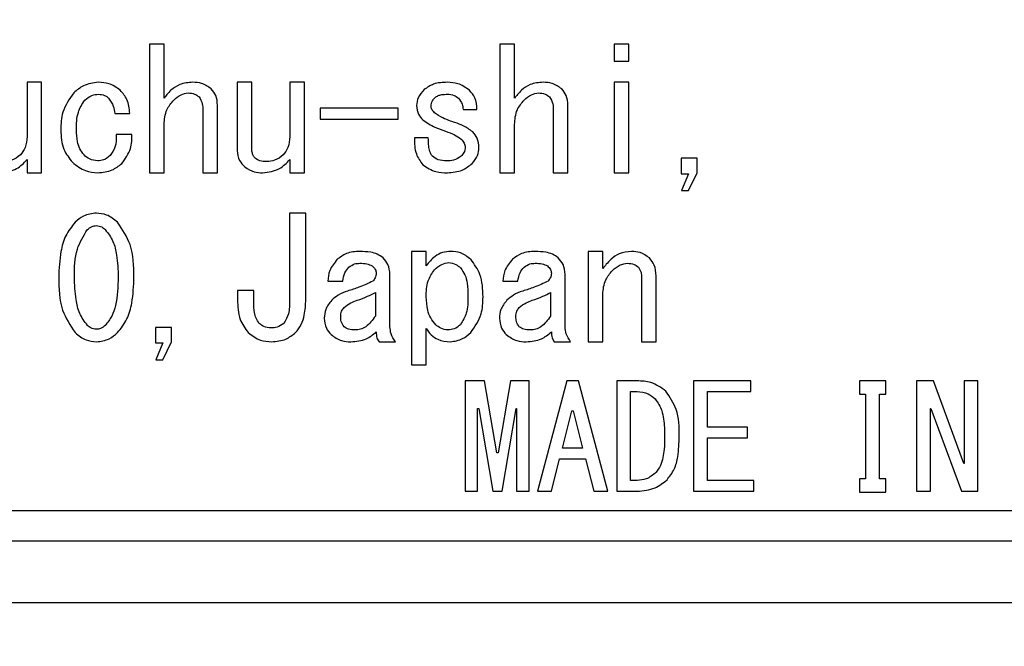
# Model space of a CAD drawing. Extents: x 10 to 8618969, y 0 to 2090.
# Drawn here: x 492 to 508, y 772 to 782 of the extents above; entities that cross this region are included whole.
import ezdxf

# ---------------------------------------------------------------- set-up
doc = ezdxf.new("R2010")
doc.units = 0
doc.header["$LTSCALE"] = 5
doc.layers.get('0').update_dxf_attribs({"linetype": 'CONTINUOUS'})
doc.styles.get("Standard").update_dxf_attribs({"font": 'MSGOTHIC.TTC'})
doc.dimstyles.new('SLDDIMSTYLE3', dxfattribs={"dimtxt": 0.18, "dimasz": 10, "dimexe": 0, "dimexo": 0.0625, "dimgap": 0, "dimtad": 0, "dimtih": 1, "dimtoh": 1, "dimdec": 0, "dimrnd": 1e-09, "dimzin": 0, "dimtxsty": 'STANDARD', "dimblk1": 'OPEN30', "dimblk2": 'OPEN30', "dimsah": 1, "dimcen": 0.09, "dimazin": 3, "dimtfac": 10, "dimtdec": 0, "dimtofl": 0, "dimtmove": 0, "dimatfit": 3, "dimtolj": 1, "dimtzin": 0})

msp = doc.modelspace()

# ---------------------------------------------------------------- linework, layer by layer
at = {"color": 8, "linetype": 'CONTINUOUS'}
for p, q in [((494.1167881, 781.8509132), (493.8785925, 781.8509132)), ((493.8785925, 781.8509132), (493.8785925, 779.7475183)), ((494.1167881, 780.9660726), (494.1167881, 781.8509132)), ((499.8462713, 781.8509132), (499.6080757, 781.8509132)), ((499.6080757, 781.8509132), (499.6080757, 779.7475183)), ((499.8462713, 780.9660726), (499.8462713, 781.8509132)), ((501.4768719, 781.8509132), (501.4768719, 781.570354)), ((501.7150675, 781.8509132), (501.4768719, 781.8509132)), ((501.7150675, 781.570354), (501.7150675, 781.8509132)), ((501.4768719, 781.570354), (501.7150675, 781.570354)), ((492.1137071, 781.2250503), (491.8755115, 781.2250503)), ((491.8755115, 781.2250503), (491.8755115, 780.3402097)), ((492.1137071, 779.746719), (492.1137071, 781.2250503)), ((495.5491589, 781.2250503), (495.3109633, 781.2250503)), ((495.3109633, 781.2250503), (495.3109633, 780.1136041)), ((495.5491589, 780.1675578), (495.5491589, 781.2250503)), ((496.4108194, 781.2250503), (496.1726239, 781.2250503)), ((496.1726239, 781.2250503), (496.1726239, 780.3402097)), ((496.4108194, 779.746719), (496.4108194, 781.2250503)), ((501.7150675, 781.2250503), (501.4768719, 781.2250503)), ((501.4768719, 781.2250503), (501.4768719, 779.7475183)), ((501.7150675, 779.7475183), (501.7150675, 781.2250503)), ((494.9896391, 779.7475183), (494.9896391, 780.8473744)), ((496.6681986, 780.8042115), (496.6681986, 780.6255648)), ((497.9439038, 780.8042115), (496.6681986, 780.8042115)), ((497.9439038, 780.6255648), (497.9439038, 780.8042115)), ((500.7191222, 779.7475183), (500.7191222, 780.8473744)), ((493.3110795, 780.7178856), (493.5572683, 780.7178856)), ((494.7514435, 780.7718393), (494.7514435, 779.7475183)), ((499.0069915, 780.78263), (499.2307994, 780.78263)), ((500.4809266, 780.7718393), (500.4809266, 779.7475183)), ((494.1167881, 779.7475183), (494.1167881, 780.534443)), ((496.6681986, 780.6255648), (497.9439038, 780.6255648)), ((499.8462713, 779.7475183), (499.8462713, 780.534443)), ((493.5908395, 780.3725819), (493.3334603, 780.3725819)), ((498.4362813, 780.3186282), (498.2124733, 780.3186282)), ((491.8755115, 779.9625338), (491.8755115, 779.746719)), ((496.1726239, 779.9625338), (496.1726239, 779.746719)), ((502.8341072, 779.9841153), (502.5691346, 779.9841153)), ((502.5691346, 779.9841153), (502.5691346, 779.7287344)), ((502.8341072, 779.746719), (502.8341072, 779.9841153)), ((491.8755115, 779.746719), (492.1137071, 779.746719)), ((493.8785925, 779.7475183), (494.1167881, 779.7475183)), ((494.7514435, 779.7475183), (494.9896391, 779.7475183)), ((496.1726239, 779.746719), (496.4108194, 779.746719)), ((499.6080757, 779.7475183), (499.8462713, 779.7475183)), ((500.4809266, 779.7475183), (500.7191222, 779.7475183)), ((501.4768719, 779.7475183), (501.7150675, 779.7475183)), ((502.5691346, 779.7287344), (502.688632, 779.7287344)), ((502.688632, 779.7287344), (502.5767281, 779.455369)), ((502.688632, 779.455369), (502.8341072, 779.746719)), ((502.5767281, 779.455369), (502.688632, 779.455369)), ((496.4332002, 779.0884839), (496.1682276, 779.0884839)), ((496.1682276, 779.0884839), (496.1682276, 777.6641062)), ((496.4332002, 777.674897), (496.4332002, 779.0884839)), ((498.4027101, 778.462621), (498.1645145, 778.462621)), ((498.1645145, 778.462621), (498.1645145, 776.607413)), ((498.4027101, 778.2252247), (498.4027101, 778.462621)), ((501.2898324, 778.462621), (501.0516369, 778.462621)), ((501.0516369, 778.462621), (501.0516369, 776.9850889)), ((501.2898324, 778.1820617), (501.2898324, 778.462621)), ((497.809619, 777.2324766), (497.809619, 778.0849451)), ((500.6743606, 777.2324766), (500.6743606, 778.0849451)), ((496.7912929, 777.9770377), (497.0374817, 777.9770377)), ((499.6560345, 777.9770377), (499.9022232, 777.9770377)), ((501.9244878, 778.0417821), (501.9244878, 776.9850889)), ((502.1626834, 776.9850889), (502.1626834, 778.0633636)), ((495.5827301, 777.8259673), (495.3177575, 777.8259673)), ((495.3177575, 777.8259673), (495.3177575, 777.674897)), ((495.5827301, 777.6209433), (495.5827301, 777.8259673)), ((497.5714235, 777.7935951), (497.5714235, 777.4051285)), ((500.436165, 777.7935951), (500.436165, 777.4051285)), ((501.2898324, 776.9850889), (501.2898324, 777.7612229)), ((494.2398825, 777.2216859), (493.9749099, 777.2216859)), ((493.9749099, 777.2216859), (493.9749099, 776.966305)), ((494.2398825, 776.9842896), (494.2398825, 777.2216859)), ((498.4027101, 776.607413), (498.4027101, 777.2001044)), ((493.9749099, 776.966305), (494.0944073, 776.966305)), ((494.0944073, 776.966305), (493.9825033, 776.6929396)), ((494.0944073, 776.6929396), (494.2398825, 776.9842896)), ((497.6305727, 776.9850889), (497.8991422, 776.9850889)), ((500.4953143, 776.9850889), (500.7638838, 776.9850889)), ((501.0516369, 776.9850889), (501.2898324, 776.9850889)), ((501.9244878, 776.9850889), (502.1626834, 776.9850889)), ((493.9825033, 776.6929396), (494.0944073, 776.6929396)), ((498.1645145, 776.607413), (498.4027101, 776.607413)), ((499.0372258, 776.347231), (499.0372258, 774.544321)), ((499.3564947, 776.347231), (499.0372258, 776.347231)), ((499.5579218, 775.1725819), (499.3564947, 776.347231)), ((499.7785325, 776.347231), (499.5771054, 775.1725819)), ((500.0854691, 776.347231), (499.7785325, 776.347231)), ((500.0854691, 774.544321), (500.0854691, 776.347231)), ((500.6993423, 776.347231), (500.2197539, 774.544321)), ((500.8911777, 776.347231), (500.6993423, 776.347231)), ((501.3707661, 774.544321), (500.8911777, 776.347231)), ((501.5177257, 776.347231), (501.5177257, 774.544321)), ((501.8503546, 776.347231), (501.5177257, 776.347231)), ((502.7742474, 776.347231), (502.7742474, 774.544321)), ((503.7111577, 776.347231), (502.7742474, 776.347231)), ((503.7111577, 776.1721812), (503.7111577, 776.347231)), ((505.4856349, 776.347231), (505.4856349, 776.1283331)), ((505.9172645, 776.347231), (505.4856349, 776.347231)), ((505.9172645, 776.1283331), (505.9172645, 776.347231)), ((506.6941977, 776.347231), (506.4191195, 776.347231)), ((506.4191195, 776.347231), (506.4191195, 774.544321)), ((507.1929697, 774.996847), (506.6941977, 776.347231)), ((507.1960528, 776.347231), (507.1960528, 774.996847)), ((507.4231722, 776.347231), (507.1960528, 776.347231)), ((507.4231722, 774.544321), (507.4231722, 776.347231)), ((501.7448451, 776.1721812), (501.8503546, 776.1721812)), ((501.7448451, 774.7193708), (501.7448451, 776.1721812)), ((503.0013668, 776.1721812), (503.7111577, 776.1721812)), ((503.0013668, 775.5887961), (503.0013668, 776.1721812)), ((505.4856349, 776.1283331), (505.5846356, 776.1283331)), ((505.5846356, 776.1283331), (505.5846356, 774.7471184)), ((505.811755, 776.1283331), (505.9172645, 776.1283331)), ((505.811755, 774.7471184), (505.811755, 776.1283331)), ((499.2413935, 775.8940199), (499.260577, 775.8940199)), ((499.2413935, 774.544321), (499.2413935, 775.8940199)), ((499.260577, 775.8940199), (499.4907795, 774.544321)), ((499.6442478, 774.544321), (499.8744502, 775.8940199)), ((499.8744502, 775.8940199), (499.8813015, 775.8940199)), ((499.8813015, 775.8940199), (499.8813015, 774.544321)), ((500.6321999, 775.2465755), (500.7856682, 775.8570231)), ((500.7856682, 775.8570231), (500.8048518, 775.8570231)), ((500.8048518, 775.8570231), (500.9583201, 775.2465755)), ((506.6462389, 774.544321), (506.6462389, 775.8940199)), ((506.6462389, 775.8940199), (506.6558307, 775.8940199)), ((506.6558307, 775.8940199), (507.1546026, 774.544321)), ((503.6536071, 775.5887961), (503.0013668, 775.5887961)), ((503.6536071, 775.4137464), (503.6536071, 775.5887961)), ((503.0013668, 775.4137464), (503.6536071, 775.4137464)), ((503.0013668, 774.7193708), (503.0013668, 775.4137464)), ((499.5771054, 775.1725819), (499.5579218, 775.1725819)), ((500.9583201, 775.2465755), (500.6321999, 775.2465755)), ((500.4499563, 774.544321), (500.5842411, 775.0715258)), ((500.5842411, 775.0715258), (501.0062789, 775.0715258)), ((501.0062789, 775.0715258), (501.1405637, 774.544321)), ((507.1960528, 774.996847), (507.1929697, 774.996847)), ((501.8503546, 774.7193708), (501.7448451, 774.7193708)), ((503.7591165, 774.7193708), (503.0013668, 774.7193708)), ((503.7591165, 774.544321), (503.7591165, 774.7193708)), ((505.4856349, 774.7471184), (505.4856349, 774.5282206)), ((505.5846356, 774.7471184), (505.4856349, 774.7471184)), ((505.9172645, 774.7471184), (505.811755, 774.7471184)), ((505.9172645, 774.5282206), (505.9172645, 774.7471184)), ((499.0372258, 774.544321), (499.2413935, 774.544321)), ((499.4907795, 774.544321), (499.6442478, 774.544321)), ((499.8813015, 774.544321), (500.0854691, 774.544321)), ((500.2197539, 774.544321), (500.4499563, 774.544321)), ((501.1405637, 774.544321), (501.3707661, 774.544321)), ((501.5177257, 774.544321), (501.8503546, 774.544321)), ((502.7742474, 774.544321), (503.7591165, 774.544321)), ((505.4856349, 774.5282206), (505.9172645, 774.5282206)), ((506.4191195, 774.544321), (506.6462389, 774.544321)), ((507.1546026, 774.544321), (507.4231722, 774.544321)), ((517.956142, 774.2251375), (464.9511388, 774.2251375)), ((518.8400875, 773.7251375), (464.0671933, 773.7251375))]:
    msp.add_line(p, q, dxfattribs=at)
at = {"color": 7, "linetype": 'CONTINUOUS'}
msp.add_line((463.9536404, 772.7251375), (518.9536404, 772.7251375), dxfattribs=at)
at = {"color": 8, "linetype": 'CONTINUOUS'}
for points, knots in [([(493.04251, 781.2250503), (492.9577715, 781.2141855), (492.8060933, 781.1947379), (492.6906181, 781.0959821), (492.6396557, 781.0523985)], [0, 0, 0, 0, 0.5586725279, 1, 1, 1, 1]), ([(493.4006027, 781.0955615), (493.3403419, 781.1386553), (493.2324077, 781.2158415), (493.1006889, 781.222229), (493.04251, 781.2250503)], [0, 0, 0, 0, 0.5583102742, 1, 1, 1, 1]), ([(494.5867848, 781.2250503), (494.5124528, 781.2200959), (494.3797317, 781.2112496), (494.2748386, 781.1309072), (494.2286921, 781.0955615)], [0, 0, 0, 0, 0.56006116235, 1, 1, 1, 1]), ([(494.8889255, 781.1171429), (494.8380147, 781.1532323), (494.7468124, 781.2178831), (494.6358194, 781.2228542), (494.5867848, 781.2250503)], [0, 0, 0, 0, 0.5582185721, 1, 1, 1, 1]), ([(498.7496124, 781.2250503), (498.6716987, 781.2227389), (498.5328754, 781.2186204), (498.4190712, 781.140589), (498.3691389, 781.1063522)], [0, 0, 0, 0, 0.5612431267, 1, 1, 1, 1]), ([(499.1077051, 781.0955615), (499.0474443, 781.1386553), (498.9395101, 781.2158415), (498.8077912, 781.222229), (498.7496124, 781.2250503)], [0, 0, 0, 0, 0.5583102742, 1, 1, 1, 1]), ([(500.3162679, 781.2250503), (500.241936, 781.2200959), (500.1092149, 781.2112496), (500.0043218, 781.1309072), (499.9581752, 781.0955615)], [0, 0, 0, 0, 0.56006116235, 1, 1, 1, 1]), ([(500.6184086, 781.1171429), (500.5674978, 781.1532323), (500.4762955, 781.2178831), (500.3653026, 781.2228542), (500.3162679, 781.2250503)], [0, 0, 0, 0, 0.55821857205, 1, 1, 1, 1]), ([(492.6396557, 781.0523985), (492.5673481, 780.9507774), (492.437668, 780.7685252), (492.4302985, 780.5463921), (492.4270382, 780.4481171)], [0, 0, 0, 0, 0.55758478267, 1, 1, 1, 1]), ([(492.8187021, 780.9337004), (492.8554996, 780.9640882), (492.9212214, 781.0183619), (493.0054437, 781.0270107), (493.04251, 781.030817)], [0, 0, 0, 0, 0.5598990018, 1, 1, 1, 1]), ([(493.04251, 781.030817), (493.0776066, 781.0278772), (493.140319, 781.0226241), (493.1889507, 780.9833619), (493.210366, 780.9660726)], [0, 0, 0, 0, 0.5596444057, 1, 1, 1, 1]), ([(493.210366, 780.9660726), (493.239613, 780.9239625), (493.292034, 780.8484866), (493.3052411, 780.7579218), (493.3110795, 780.7178856)], [0, 0, 0, 0, 0.5579265711, 1, 1, 1, 1]), ([(493.5572683, 780.7178856), (493.548024, 780.7972482), (493.5315165, 780.9389652), (493.4406037, 781.0477132), (493.4006027, 781.0955615)], [0, 0, 0, 0, 0.5600073428, 1, 1, 1, 1]), ([(494.2286921, 781.0955615), (494.2067441, 781.0723053), (494.1675454, 781.03077), (494.1322994, 780.9858439), (494.1167881, 780.9660726)], [0, 0, 0, 0, 0.5599144989, 1, 1, 1, 1]), ([(494.2734537, 780.9337004), (494.3114671, 780.9683971), (494.3792118, 781.0302311), (494.4690323, 781.0456372), (494.508452, 781.0523985)], [0, 0, 0, 0, 0.5611285948, 1, 1, 1, 1]), ([(494.508452, 781.0523985), (494.5456657, 781.0500364), (494.6121121, 781.0458188), (494.6644657, 781.005425), (494.6874983, 780.9876541)], [0, 0, 0, 0, 0.5600566322, 1, 1, 1, 1]), ([(494.6874983, 780.9876541), (494.7094118, 780.9502344), (494.7486566, 780.8832195), (494.7505898, 780.8059592), (494.7514435, 780.7718393)], [0, 0, 0, 0, 0.5583775654, 1, 1, 1, 1]), ([(494.9896391, 780.8473744), (494.986079, 780.9038984), (494.9797248, 781.004784), (494.9166575, 781.0828261), (494.8889255, 781.1171429)], [0, 0, 0, 0, 0.5602783109, 1, 1, 1, 1]), ([(498.3691389, 781.1063522), (498.331155, 781.0646548), (498.2633515, 780.9902224), (498.251331, 780.8910083), (498.2460445, 780.8473744)], [0, 0, 0, 0, 0.5602058615, 1, 1, 1, 1]), ([(498.4810429, 780.8365837), (498.4859256, 780.8665555), (498.4946723, 780.9202453), (498.5317887, 780.9595154), (498.5481852, 780.9768633)], [0, 0, 0, 0, 0.5582413022, 1, 1, 1, 1]), ([(498.5481852, 780.9768633), (498.5644705, 780.9884061), (498.5971119, 781.0115419), (498.6674068, 781.0278741), (498.7184293, 781.0297007), (498.7496124, 781.030817)], [0, 0, 0, 0, 0.2790987048, 0.5594123605, 1, 1, 1, 1]), ([(498.7496124, 781.030817), (498.7868261, 781.0284549), (498.8532725, 781.0242373), (498.9056261, 780.9838436), (498.9286587, 780.9660726)], [0, 0, 0, 0, 0.5600566322, 1, 1, 1, 1]), ([(498.9286587, 780.9660726), (498.9520646, 780.9354672), (498.993966, 780.8806772), (499.0030027, 780.8126553), (499.0069915, 780.78263)], [0, 0, 0, 0, 0.55859452834, 1, 1, 1, 1]), ([(499.2307994, 780.78263), (499.226992, 780.8490567), (499.2201795, 780.9679108), (499.1421322, 781.056489), (499.1077051, 781.0955615)], [0, 0, 0, 0, 0.558893149, 1, 1, 1, 1]), ([(499.9581752, 781.0955615), (499.9362273, 781.0723053), (499.8970286, 781.03077), (499.8617825, 780.9858439), (499.8462713, 780.9660726)], [0, 0, 0, 0, 0.5599144989, 1, 1, 1, 1]), ([(500.0029368, 780.9337004), (500.0409503, 780.9683971), (500.108695, 781.0302311), (500.1985155, 781.0456372), (500.2379351, 781.0523985)], [0, 0, 0, 0, 0.5611285948, 1, 1, 1, 1]), ([(500.2379351, 781.0523985), (500.2751489, 781.0500364), (500.3415952, 781.0458188), (500.3939489, 781.005425), (500.4169815, 780.9876541)], [0, 0, 0, 0, 0.5600566322, 1, 1, 1, 1]), ([(500.4169815, 780.9876541), (500.4388949, 780.9502344), (500.4781398, 780.8832195), (500.4800729, 780.8059592), (500.4809266, 780.7718393)], [0, 0, 0, 0, 0.5583775654, 1, 1, 1, 1]), ([(500.7191222, 780.8473744), (500.7155621, 780.9038984), (500.709208, 781.004784), (500.6461407, 781.0828261), (500.6184086, 781.1171429)], [0, 0, 0, 0, 0.5602783109, 1, 1, 1, 1]), ([(492.6844173, 780.4481171), (492.6847801, 780.5466445), (492.6854253, 780.7218445), (492.7781313, 780.8692093), (492.8187021, 780.9337004)], [0, 0, 0, 0, 0.5623715537, 1, 1, 1, 1]), ([(494.1167881, 780.534443), (494.1234342, 780.6184873), (494.1353051, 780.7686046), (494.2312321, 780.8832431), (494.2734537, 780.9337004)], [0, 0, 0, 0, 0.5598573014, 1, 1, 1, 1]), ([(498.2460445, 780.8473744), (498.2513716, 780.7970134), (498.2608976, 780.7069558), (498.3204902, 780.6396471), (498.3467581, 780.6099782)], [0, 0, 0, 0, 0.5592100032, 1, 1, 1, 1]), ([(498.5369948, 780.7286763), (498.5204355, 780.7458795), (498.4909096, 780.7765534), (498.4840537, 780.8182654), (498.4810429, 780.8365837)], [0, 0, 0, 0, 0.5608381232, 1, 1, 1, 1]), ([(499.8462713, 780.534443), (499.8529173, 780.6184873), (499.8647883, 780.7686046), (499.9607153, 780.8832431), (500.0029368, 780.9337004)], [0, 0, 0, 0, 0.5598573014, 1, 1, 1, 1]), ([(498.8727067, 780.5668152), (498.8058387, 780.5888054), (498.6866195, 780.6280118), (498.5826497, 780.6979606), (498.5369948, 780.7286763)], [0, 0, 0, 0, 0.5608834879, 1, 1, 1, 1]), ([(498.3467581, 780.6099782), (498.4115173, 780.5674532), (498.5273767, 780.4913727), (498.658298, 780.4463798), (498.7160412, 780.4265356)], [0, 0, 0, 0, 0.5589471679, 1, 1, 1, 1]), ([(499.1636571, 780.4157449), (499.1135324, 780.4520169), (499.0238684, 780.5169009), (498.9189658, 780.5515403), (498.8727067, 780.5668152)], [0, 0, 0, 0, 0.5590283681, 1, 1, 1, 1]), ([(491.8755115, 780.3402097), (491.8708817, 780.2777762), (491.8626122, 780.1662589), (491.796086, 780.0772471), (491.7668048, 780.038069)], [0, 0, 0, 0, 0.5598549651, 1, 1, 1, 1]), ([(492.4270382, 780.4481171), (492.4328827, 780.3377622), (492.4433083, 780.1409057), (492.5641676, 779.9869995), (492.6172749, 779.9193708)], [0, 0, 0, 0, 0.5605852339, 1, 1, 1, 1]), ([(492.8075117, 780.038069), (492.7819141, 780.0703227), (492.7306382, 780.1349318), (492.6912247, 780.2786809), (492.6869997, 780.3838416), (492.6844173, 780.4481171)], [0, 0, 0, 0, 0.2793136669, 0.5595080367, 1, 1, 1, 1]), ([(493.3334603, 780.3725819), (493.3347148, 780.3014863), (493.3369486, 780.1748898), (493.2645061, 780.0722683), (493.2327468, 780.0272782)], [0, 0, 0, 0, 0.5615919121, 1, 1, 1, 1]), ([(493.4229835, 779.8977893), (493.4820424, 779.9770178), (493.5879049, 780.1190342), (493.5899398, 780.2948504), (493.5908395, 780.3725819)], [0, 0, 0, 0, 0.5578821693, 1, 1, 1, 1]), ([(496.1726239, 780.3402097), (496.1679941, 780.2777762), (496.1597245, 780.1662589), (496.0931983, 780.0772471), (496.0639171, 780.038069)], [0, 0, 0, 0, 0.5598549651, 1, 1, 1, 1]), ([(498.7160412, 780.4265356), (498.7676161, 780.4090211), (498.8595887, 780.3777878), (498.9386804, 780.3216878), (498.9734203, 780.2970467)], [0, 0, 0, 0, 0.5607642493, 1, 1, 1, 1]), ([(499.2643706, 780.1567671), (499.2602893, 780.2112653), (499.2530003, 780.3085948), (499.1909592, 780.3830012), (499.1636571, 780.4157449)], [0, 0, 0, 0, 0.5599342335, 1, 1, 1, 1]), ([(495.6051109, 779.9841153), (495.5936235, 779.9985376), (495.5706142, 780.0274256), (495.5525564, 780.091675), (495.5504478, 780.1387708), (495.5491589, 780.1675578)], [0, 0, 0, 0, 0.2793261444, 0.55949205, 1, 1, 1, 1]), ([(498.2124733, 780.3186282), (498.2120441, 780.2273265), (498.2112796, 780.0647017), (498.3054551, 779.9336735), (498.3467581, 779.8762079)], [0, 0, 0, 0, 0.5614255955, 1, 1, 1, 1]), ([(498.5034236, 780.0164875), (498.4874396, 780.0413486), (498.4553465, 780.0912651), (498.4401273, 780.1970756), (498.4377403, 780.2725151), (498.4362813, 780.3186282)], [0, 0, 0, 0, 0.2783569511, 0.5588896259, 1, 1, 1, 1]), ([(498.9734203, 780.2970467), (498.9932992, 780.2763971), (499.0287338, 780.2395887), (499.036954, 780.1895324), (499.0405627, 780.1675578)], [0, 0, 0, 0, 0.5610029983, 1, 1, 1, 1]), ([(499.0405627, 780.1675578), (499.0364937, 780.1353998), (499.0292152, 780.0778761), (498.9904946, 780.0352735), (498.9734203, 780.0164875)], [0, 0, 0, 0, 0.5590404829, 1, 1, 1, 1]), ([(491.7668048, 780.038069), (491.722209, 780.0033577), (491.6424606, 779.9412851), (491.5423593, 779.9335647), (491.4982353, 779.9301616)], [0, 0, 0, 0, 0.5592054686, 1, 1, 1, 1]), ([(493.0313196, 779.9409523), (492.9842099, 779.9472544), (492.8998683, 779.9585372), (492.8357959, 780.0137124), (492.8075117, 780.038069)], [0, 0, 0, 0, 0.5585580089, 1, 1, 1, 1]), ([(493.2327468, 780.0272782), (493.1995945, 780.0001108), (493.1403627, 779.9515719), (493.0646539, 779.9441987), (493.0313196, 779.9409523)], [0, 0, 0, 0, 0.55970352653, 1, 1, 1, 1]), ([(495.3109633, 780.1136041), (495.3180242, 780.0550927), (495.3306591, 779.9503906), (495.4046243, 779.8764538), (495.4372549, 779.8438356)], [0, 0, 0, 0, 0.5588378955, 1, 1, 1, 1]), ([(496.0639171, 780.038069), (496.0193214, 780.0033577), (495.9395729, 779.9412851), (495.8394717, 779.9335647), (495.7953476, 779.9301616)], [0, 0, 0, 0, 0.5592054686, 1, 1, 1, 1]), ([(498.738422, 779.9409523), (498.6901566, 779.9426678), (498.60412, 779.9457258), (498.534144, 779.9948996), (498.5034236, 780.0164875)], [0, 0, 0, 0, 0.5609867102, 1, 1, 1, 1]), ([(498.9734203, 780.0164875), (498.9332655, 779.9906488), (498.8612402, 779.9443021), (498.776097, 779.9419799), (498.738422, 779.9409523)], [0, 0, 0, 0, 0.5575092827, 1, 1, 1, 1]), ([(499.1524667, 779.8977893), (499.1882945, 779.9400494), (499.252352, 780.0156073), (499.2606943, 780.1135878), (499.2643706, 780.1567671)], [0, 0, 0, 0, 0.559306471, 1, 1, 1, 1]), ([(491.4310929, 779.7475183), (491.5284016, 779.7595587), (491.7025476, 779.7811065), (491.8225595, 779.9069908), (491.8755115, 779.9625338)], [0, 0, 0, 0, 0.5587771147, 1, 1, 1, 1]), ([(492.6172749, 779.9193708), (492.6857384, 779.8647092), (492.8081037, 779.767012), (492.963061, 779.7534794), (493.0313196, 779.7475183)], [0, 0, 0, 0, 0.5595004684, 1, 1, 1, 1]), ([(493.0313196, 779.7475183), (493.1130122, 779.7545616), (493.2589984, 779.767148), (493.3728446, 779.8578454), (493.4229835, 779.8977893)], [0, 0, 0, 0, 0.5595909393, 1, 1, 1, 1]), ([(495.4372549, 779.8438356), (495.4867984, 779.8110759), (495.5756108, 779.7523502), (495.6814207, 779.7489997), (495.7282052, 779.7475183)], [0, 0, 0, 0, 0.5578437938, 1, 1, 1, 1]), ([(495.7953476, 779.9301616), (495.7567841, 779.9307407), (495.6881371, 779.9317717), (495.6304092, 779.968166), (495.6051109, 779.9841153)], [0, 0, 0, 0, 0.5617664427, 1, 1, 1, 1]), ([(495.7282052, 779.7475183), (495.825514, 779.7595587), (495.9996599, 779.7811065), (496.1196718, 779.9069908), (496.1726239, 779.9625338)], [0, 0, 0, 0, 0.5587771147, 1, 1, 1, 1]), ([(498.3467581, 779.8762079), (498.4156272, 779.8319577), (498.5391268, 779.7526059), (498.6850588, 779.7490786), (498.7496124, 779.7475183)], [0, 0, 0, 0, 0.557645828, 1, 1, 1, 1]), ([(498.7496124, 779.7475183), (498.8334599, 779.7539325), (498.9832277, 779.7653894), (499.1007425, 779.8573243), (499.1524667, 779.8977893)], [0, 0, 0, 0, 0.5598501458, 1, 1, 1, 1]), ([(493.0089388, 779.0884839), (492.9358893, 779.0786208), (492.8051033, 779.0609623), (492.7058518, 778.9752513), (492.6620365, 778.9374135)], [0, 0, 0, 0, 0.5585424814, 1, 1, 1, 1]), ([(493.3558411, 778.9374135), (493.2988936, 778.9847466), (493.1971707, 779.0692958), (493.0664696, 779.0826193), (493.0089388, 779.0884839)], [0, 0, 0, 0, 0.5598294874, 1, 1, 1, 1]), ([(492.6620365, 778.9374135), (492.6062102, 778.8669561), (492.4943617, 778.725794), (492.4089599, 778.4117395), (492.3993445, 778.1821313), (492.393467, 778.0417821)], [0, 0, 0, 0, 0.2792200069, 0.5594195822, 1, 1, 1, 1]), ([(492.8634637, 778.8187154), (492.8872613, 778.8388778), (492.9297545, 778.87488), (492.9847449, 778.8808383), (493.0089388, 778.8834598)], [0, 0, 0, 0, 0.5600342517, 1, 1, 1, 1]), ([(493.0089388, 778.8834598), (493.0396601, 778.8790905), (493.0946633, 778.8712678), (493.1361147, 778.8348101), (493.154414, 778.8187154)], [0, 0, 0, 0, 0.5585368934, 1, 1, 1, 1]), ([(493.6244106, 778.0417821), (493.6216484, 778.2251042), (493.6167332, 778.5513072), (493.4353077, 778.8198072), (493.3558411, 778.9374135)], [0, 0, 0, 0, 0.56198772761, 1, 1, 1, 1]), ([(492.6508461, 778.0417821), (492.6519365, 778.1989565), (492.6538761, 778.4785277), (492.7996455, 778.7151303), (492.8634637, 778.8187154)], [0, 0, 0, 0, 0.5621979358, 1, 1, 1, 1]), ([(493.154414, 778.8187154), (493.2007742, 778.7568386), (493.293737, 778.6327616), (493.3553498, 778.3597406), (493.3625998, 778.1624066), (493.3670315, 778.0417821)], [0, 0, 0, 0, 0.2788676787, 0.5591928969, 1, 1, 1, 1]), ([(497.3172416, 778.462621), (497.2407882, 778.458216), (497.1043454, 778.4503546), (496.9957182, 778.3689312), (496.9479585, 778.3331321)], [0, 0, 0, 0, 0.5603334444, 1, 1, 1, 1]), ([(497.6977151, 778.3547136), (497.6672582, 778.3773416), (497.6062606, 778.42266), (497.4733188, 778.4563234), (497.3764502, 778.460232), (497.3172416, 778.462621)], [0, 0, 0, 0, 0.279385859, 0.5595421498, 1, 1, 1, 1]), ([(498.8055644, 778.462621), (498.7599536, 778.4588953), (498.6687437, 778.4514449), (498.5195985, 778.3754394), (498.4470328, 778.2821843), (498.4027101, 778.2252247)], [0, 0, 0, 0, 0.2802156853, 0.560359891, 1, 1, 1, 1]), ([(499.1300859, 778.3331321), (499.0761697, 778.3749152), (498.9797333, 778.4496499), (498.8588594, 778.4586519), (498.8055644, 778.462621)], [0, 0, 0, 0, 0.559085564, 1, 1, 1, 1]), ([(500.1819832, 778.462621), (500.1055297, 778.458216), (499.969087, 778.4503546), (499.8604598, 778.3689312), (499.8127001, 778.3331321)], [0, 0, 0, 0, 0.5603334444, 1, 1, 1, 1]), ([(500.5624567, 778.3547136), (500.5319998, 778.3773416), (500.4710022, 778.42266), (500.3380604, 778.4563234), (500.2411917, 778.460232), (500.1819832, 778.462621)], [0, 0, 0, 0, 0.279385859, 0.5595421498, 1, 1, 1, 1]), ([(501.7598291, 778.462621), (501.6897572, 778.456503), (501.5645236, 778.4455688), (501.467051, 778.3675132), (501.4241172, 778.3331321)], [0, 0, 0, 0, 0.5595303421, 1, 1, 1, 1]), ([(502.0507794, 778.3547136), (502.0019993, 778.3904241), (501.9146574, 778.4543647), (501.8072499, 778.4600922), (501.7598291, 778.462621)], [0, 0, 0, 0, 0.5584957217, 1, 1, 1, 1]), ([(496.9479585, 778.3331321), (496.8998286, 778.2746048), (496.8137169, 778.1698907), (496.7981563, 778.036065), (496.7912929, 777.9770377)], [0, 0, 0, 0, 0.55892423766, 1, 1, 1, 1]), ([(497.1381952, 778.2036432), (497.168303, 778.2253196), (497.2222054, 778.2641273), (497.2881368, 778.2670829), (497.3172416, 778.2683876)], [0, 0, 0, 0, 0.5585599426, 1, 1, 1, 1]), ([(497.3172416, 778.2683876), (497.3568432, 778.2683947), (497.4273506, 778.2684073), (497.4908394, 778.2383846), (497.5186687, 778.2252247)], [0, 0, 0, 0, 0.5616658562, 1, 1, 1, 1]), ([(497.809619, 778.0849451), (497.8040269, 778.1420382), (497.7940296, 778.2441056), (497.7271739, 778.3208829), (497.6977151, 778.3547136)], [0, 0, 0, 0, 0.5593666291, 1, 1, 1, 1]), ([(498.5369948, 778.1604802), (498.5750083, 778.195177), (498.642753, 778.2570109), (498.7325735, 778.2724171), (498.7719932, 778.2791784)], [0, 0, 0, 0, 0.56112859475, 1, 1, 1, 1]), ([(498.7719932, 778.2791784), (498.8121733, 778.2729974), (498.8841158, 778.2619304), (498.9383054, 778.2140094), (498.9622299, 778.1928525)], [0, 0, 0, 0, 0.5585039768, 1, 1, 1, 1]), ([(499.331513, 777.7180599), (499.3275417, 777.8451394), (499.3204671, 778.0715253), (499.1881347, 778.2533659), (499.1300859, 778.3331321)], [0, 0, 0, 0, 0.5613402873, 1, 1, 1, 1]), ([(499.8127001, 778.3331321), (499.7645702, 778.2746048), (499.6784584, 778.1698907), (499.6628979, 778.036065), (499.6560345, 777.9770377)], [0, 0, 0, 0, 0.5589242377, 1, 1, 1, 1]), ([(500.0029368, 778.2036432), (500.0330446, 778.2253196), (500.086947, 778.2641273), (500.1528784, 778.2670829), (500.1819832, 778.2683876)], [0, 0, 0, 0, 0.5585599426, 1, 1, 1, 1]), ([(500.1819832, 778.2683876), (500.2215848, 778.2683947), (500.2920922, 778.2684073), (500.355581, 778.2383846), (500.3834103, 778.2252247)], [0, 0, 0, 0, 0.5616658562, 1, 1, 1, 1]), ([(500.6743606, 778.0849451), (500.6687685, 778.1420382), (500.6587712, 778.2441056), (500.5919155, 778.3208829), (500.5624567, 778.3547136)], [0, 0, 0, 0, 0.5593666291, 1, 1, 1, 1]), ([(501.4241172, 778.3331321), (501.3973695, 778.3064182), (501.3495997, 778.2587088), (501.3080967, 778.2054842), (501.2898324, 778.1820617)], [0, 0, 0, 0, 0.5599302079, 1, 1, 1, 1]), ([(501.446498, 778.1496895), (501.4864771, 778.1852008), (501.5577798, 778.2485353), (501.6515104, 778.2623283), (501.6926867, 778.2683876)], [0, 0, 0, 0, 0.56069488073, 1, 1, 1, 1]), ([(501.6926867, 778.2683876), (501.7299005, 778.2660255), (501.7963468, 778.2618079), (501.8487004, 778.2214142), (501.8717331, 778.2036432)], [0, 0, 0, 0, 0.5600566322, 1, 1, 1, 1]), ([(502.1626834, 778.0633636), (502.1583064, 778.1245869), (502.1504911, 778.2339034), (502.0812442, 778.3178026), (502.0507794, 778.3547136)], [0, 0, 0, 0, 0.5600557658, 1, 1, 1, 1]), ([(497.0374817, 777.9770377), (497.0448779, 778.0247038), (497.058089, 778.1098455), (497.1137123, 778.1749758), (497.1381952, 778.2036432)], [0, 0, 0, 0, 0.5598447994, 1, 1, 1, 1]), ([(497.5186687, 778.2252247), (497.5388888, 778.2070871), (497.574944, 778.1747452), (497.5824948, 778.1273445), (497.5858111, 778.1065265)], [0, 0, 0, 0, 0.5608088189, 1, 1, 1, 1]), ([(497.5858111, 778.1065265), (497.5815027, 778.0796285), (497.5737886, 778.031468), (497.5433136, 777.9937083), (497.5298591, 777.9770377)], [0, 0, 0, 0, 0.5585077303, 1, 1, 1, 1]), ([(498.4027101, 777.7180599), (498.4042702, 777.8087143), (498.4070471, 777.9700711), (498.4974031, 778.1024675), (498.5369948, 778.1604802)], [0, 0, 0, 0, 0.5618256148, 1, 1, 1, 1]), ([(498.9622299, 778.1928525), (498.9895546, 778.1557459), (499.0443478, 778.0813377), (499.0787811, 777.9181917), (499.0828421, 777.800678), (499.0853243, 777.7288507)], [0, 0, 0, 0, 0.2788847146, 0.559236068, 1, 1, 1, 1]), ([(499.9022232, 777.9770377), (499.9096194, 778.0247038), (499.9228306, 778.1098455), (499.9784539, 778.1749758), (500.0029368, 778.2036432)], [0, 0, 0, 0, 0.5598447994, 1, 1, 1, 1]), ([(500.3834103, 778.2252247), (500.4036304, 778.2070871), (500.4396856, 778.1747452), (500.4472364, 778.1273445), (500.4505527, 778.1065265)], [0, 0, 0, 0, 0.5608088189, 1, 1, 1, 1]), ([(500.4505527, 778.1065265), (500.4462443, 778.0796285), (500.4385302, 778.031468), (500.4080552, 777.9937083), (500.3946007, 777.9770377)], [0, 0, 0, 0, 0.5585077303, 1, 1, 1, 1]), ([(501.2898324, 777.7612229), (501.2970567, 777.8432136), (501.3099662, 777.9897298), (501.4047537, 778.1007822), (501.446498, 778.1496895)], [0, 0, 0, 0, 0.5596017548, 1, 1, 1, 1]), ([(501.8717331, 778.2036432), (501.8892275, 778.1758054), (501.9205219, 778.1260083), (501.9232741, 778.0675574), (501.9244878, 778.0417821)], [0, 0, 0, 0, 0.5590258691, 1, 1, 1, 1]), ([(492.393467, 778.0417821), (492.3959293, 777.8564994), (492.4003102, 777.5268444), (492.5823238, 777.2545925), (492.6620365, 777.13536)], [0, 0, 0, 0, 0.5620505407, 1, 1, 1, 1]), ([(492.8634637, 777.2540581), (492.8168229, 777.3169325), (492.7232849, 777.4430272), (492.6624101, 777.7198081), (492.6552332, 777.9196332), (492.6508461, 778.0417821)], [0, 0, 0, 0, 0.2788087913, 0.5591506966, 1, 1, 1, 1]), ([(493.3670315, 778.0417821), (493.3609963, 777.8858131), (493.3525884, 777.6685275), (493.2697908, 777.398355), (493.1928314, 777.3021052), (493.154414, 777.2540581)], [0, 0, 0, 0, 0.5602253432, 0.7804681321, 1, 1, 1, 1]), ([(493.3558411, 777.13536), (493.4120571, 777.2067586), (493.5247022, 777.3498268), (493.6095372, 777.6677459), (493.6187682, 777.8998863), (493.6244106, 778.0417821)], [0, 0, 0, 0, 0.2791653928, 0.5593898866, 1, 1, 1, 1]), ([(497.5298591, 777.9770377), (497.4549452, 777.9411581), (497.3208701, 777.8769437), (497.1785942, 777.8340872), (497.1158144, 777.8151766)], [0, 0, 0, 0, 0.5587463895, 1, 1, 1, 1]), ([(500.3946007, 777.9770377), (500.3196867, 777.9411581), (500.1856117, 777.8769437), (500.0433358, 777.8340872), (499.980556, 777.8151766)], [0, 0, 0, 0, 0.5587463895, 1, 1, 1, 1]), ([(497.1158144, 777.8151766), (497.062672, 777.79543), (496.9677282, 777.7601511), (496.8918448, 777.693466), (496.8584353, 777.6641062)], [0, 0, 0, 0, 0.5597255598, 1, 1, 1, 1]), ([(497.27248, 777.6641062), (497.3302707, 777.6837746), (497.4334664, 777.7188961), (497.5292706, 777.7707708), (497.5714235, 777.7935951)], [0, 0, 0, 0, 0.5600110727, 1, 1, 1, 1]), ([(499.980556, 777.8151766), (499.9274136, 777.79543), (499.8324698, 777.7601511), (499.7565864, 777.693466), (499.7231769, 777.6641062)], [0, 0, 0, 0, 0.5597255598, 1, 1, 1, 1]), ([(500.1372216, 777.6641062), (500.1950123, 777.6837746), (500.2982079, 777.7188961), (500.3940122, 777.7707708), (500.436165, 777.7935951)], [0, 0, 0, 0, 0.5600110727, 1, 1, 1, 1]), ([(495.3177575, 777.674897), (495.3205399, 777.5632411), (495.3254937, 777.3644509), (495.442097, 777.2051745), (495.4932069, 777.13536)], [0, 0, 0, 0, 0.5616770472, 1, 1, 1, 1]), ([(495.6722533, 777.2864303), (495.6525868, 777.3132012), (495.6131502, 777.366884), (495.5877637, 777.4843746), (495.5846397, 777.5691331), (495.5827301, 777.6209433)], [0, 0, 0, 0, 0.2788600811, 0.5591900477, 1, 1, 1, 1]), ([(496.1682276, 777.6641062), (496.1684662, 777.588524), (496.1688904, 777.4541413), (496.1036529, 777.3374776), (496.0751075, 777.2864303)], [0, 0, 0, 0, 0.5624402582, 1, 1, 1, 1]), ([(496.2653443, 777.13536), (496.2995812, 777.1775965), (496.3681468, 777.2621828), (496.4234471, 777.4510913), (496.4295006, 777.59), (496.4332002, 777.674897)], [0, 0, 0, 0, 0.2794299379, 0.5596088182, 1, 1, 1, 1]), ([(496.8584353, 777.6641062), (496.8187191, 777.6164079), (496.7476801, 777.5310915), (496.7391168, 777.421207), (496.735341, 777.3727562)], [0, 0, 0, 0, 0.5590755665, 1, 1, 1, 1]), ([(497.0598625, 777.5454081), (497.0960113, 777.5740211), (497.160623, 777.6251634), (497.2382733, 777.6521972), (497.27248, 777.6641062)], [0, 0, 0, 0, 0.5594787297, 1, 1, 1, 1]), ([(498.5593756, 777.2648488), (498.5294599, 777.2999814), (498.469594, 777.370287), (498.4126667, 777.5274987), (498.4064867, 777.6457786), (498.4027101, 777.7180599)], [0, 0, 0, 0, 0.2797721462, 0.5598661145, 1, 1, 1, 1]), ([(499.0853243, 777.7288507), (499.0854183, 777.6351059), (499.0855854, 777.4684729), (498.9997679, 777.3268133), (498.9622299, 777.2648488)], [0, 0, 0, 0, 0.5625825046, 1, 1, 1, 1]), ([(499.1300859, 777.13536), (499.1988801, 777.2335948), (499.322285, 777.409811), (499.3286821, 777.6234969), (499.331513, 777.7180599)], [0, 0, 0, 0, 0.5574675223, 1, 1, 1, 1]), ([(499.7231769, 777.6641062), (499.6834607, 777.6164079), (499.6124217, 777.5310915), (499.6038583, 777.421207), (499.6000825, 777.3727562)], [0, 0, 0, 0, 0.5590755665, 1, 1, 1, 1]), ([(499.924604, 777.5454081), (499.9607529, 777.5740211), (500.0253645, 777.6251634), (500.1030149, 777.6521972), (500.1372216, 777.6641062)], [0, 0, 0, 0, 0.5594787297, 1, 1, 1, 1]), ([(497.0039105, 777.3943377), (497.005835, 777.4259601), (497.0092698, 777.482399), (497.0444107, 777.5261642), (497.0598625, 777.5454081)], [0, 0, 0, 0, 0.5602932265, 1, 1, 1, 1]), ([(499.8686521, 777.3943377), (499.8705765, 777.4259601), (499.8740113, 777.482399), (499.9091523, 777.5261642), (499.924604, 777.5454081)], [0, 0, 0, 0, 0.5602932265, 1, 1, 1, 1]), ([(495.86249, 777.2108951), (495.8226287, 777.2146882), (495.7513896, 777.221467), (495.6964513, 777.2665661), (495.6722533, 777.2864303)], [0, 0, 0, 0, 0.5595414788, 1, 1, 1, 1]), ([(496.0751075, 777.2864303), (496.0392407, 777.2611964), (495.9749787, 777.2159853), (495.8969626, 777.212455), (495.86249, 777.2108951)], [0, 0, 0, 0, 0.55813516745, 1, 1, 1, 1]), ([(496.735341, 777.3727562), (496.7409212, 777.3156556), (496.750897, 777.2135777), (496.8177766, 777.136812), (496.8472449, 777.1029878)], [0, 0, 0, 0, 0.5593831532, 1, 1, 1, 1]), ([(497.0598625, 777.2324766), (497.0407505, 777.2597892), (497.0064923, 777.3087472), (497.004702, 777.3680976), (497.0039105, 777.3943377)], [0, 0, 0, 0, 0.5578775755, 1, 1, 1, 1]), ([(497.5714235, 777.4051285), (497.524866, 777.3405792), (497.4599195, 777.2505344), (497.3317087, 777.1861605), (497.2698367, 777.1810683), (497.2389088, 777.1785229)], [0, 0, 0, 0, 0.5587376041, 0.7794261546, 1, 1, 1, 1]), ([(498.7608028, 777.1785229), (498.7184186, 777.1839515), (498.6425734, 777.1936658), (498.5848443, 777.2430582), (498.5593756, 777.2648488)], [0, 0, 0, 0, 0.5588246151, 1, 1, 1, 1]), ([(498.9622299, 777.2648488), (498.9290777, 777.2376814), (498.8698458, 777.1891425), (498.7941371, 777.1817693), (498.7608028, 777.1785229)], [0, 0, 0, 0, 0.5597035265, 1, 1, 1, 1]), ([(499.6000825, 777.3727562), (499.6056628, 777.3156556), (499.6156386, 777.2135777), (499.6825182, 777.136812), (499.7119865, 777.1029878)], [0, 0, 0, 0, 0.5593831532, 1, 1, 1, 1]), ([(499.924604, 777.2324766), (499.9054921, 777.2597892), (499.8712338, 777.3087472), (499.8694436, 777.3680976), (499.8686521, 777.3943377)], [0, 0, 0, 0, 0.5578775755, 1, 1, 1, 1]), ([(500.436165, 777.4051285), (500.3896076, 777.3405792), (500.3246611, 777.2505344), (500.1964502, 777.1861605), (500.1345783, 777.1810683), (500.1036504, 777.1785229)], [0, 0, 0, 0, 0.5587376041, 0.7794261546, 1, 1, 1, 1]), ([(492.6620365, 777.13536), (492.719092, 777.0883465), (492.8210072, 777.0043688), (492.9515001, 776.9909815), (493.0089388, 776.9850889)], [0, 0, 0, 0, 0.5598328057, 1, 1, 1, 1]), ([(493.0089388, 777.1893137), (492.9782819, 777.1938304), (492.9234089, 777.2019148), (492.8818181, 777.2380925), (492.8634637, 777.2540581)], [0, 0, 0, 0, 0.5586890214, 1, 1, 1, 1]), ([(493.154414, 777.2540581), (493.1305429, 777.2340677), (493.087927, 777.1983798), (493.0330686, 777.1920832), (493.0089388, 777.1893137)], [0, 0, 0, 0, 0.560144647, 1, 1, 1, 1]), ([(493.0089388, 776.9850889), (493.0819203, 776.9948694), (493.2125729, 777.0123785), (493.3119675, 777.0976989), (493.3558411, 777.13536)], [0, 0, 0, 0, 0.55859220428, 1, 1, 1, 1]), ([(495.4932069, 777.13536), (495.5565161, 777.0867115), (495.6697568, 776.9996944), (495.8112787, 776.9895583), (495.8736804, 776.9850889)], [0, 0, 0, 0, 0.559066996, 1, 1, 1, 1]), ([(495.8736804, 776.9850889), (495.955373, 776.9921322), (496.1013592, 777.0047187), (496.2152054, 777.095416), (496.2653443, 777.13536)], [0, 0, 0, 0, 0.55959093927, 1, 1, 1, 1]), ([(496.8472449, 777.1029878), (496.9018306, 777.0637815), (496.9995742, 776.9935769), (497.1190241, 776.9876888), (497.1717664, 776.9850889)], [0, 0, 0, 0, 0.5584568292, 1, 1, 1, 1]), ([(497.2389088, 777.1785229), (497.2024262, 777.1794389), (497.137396, 777.1810716), (497.0835154, 777.2167946), (497.0598625, 777.2324766)], [0, 0, 0, 0, 0.561011435, 1, 1, 1, 1]), ([(497.1717664, 776.9850889), (497.258235, 776.992929), (497.4127883, 777.0069422), (497.5328992, 777.1035795), (497.5858111, 777.1461507)], [0, 0, 0, 0, 0.559474024, 1, 1, 1, 1]), ([(497.5858111, 777.1461507), (497.5859257, 777.1134698), (497.5861295, 777.0553129), (497.6170346, 777.0064803), (497.6305727, 776.9850889)], [0, 0, 0, 0, 0.56194484004, 1, 1, 1, 1]), ([(497.8991422, 776.9850889), (497.8711665, 777.0274436), (497.8212068, 777.1030816), (497.8131599, 777.1929371), (497.809619, 777.2324766)], [0, 0, 0, 0, 0.5599654004, 1, 1, 1, 1]), ([(498.4027101, 777.2001044), (498.4282996, 777.1645648), (498.4794408, 777.0935381), (498.6122969, 777.003488), (498.7253722, 776.9920616), (498.794374, 776.9850889)], [0, 0, 0, 0, 0.2807561426, 0.5610973534, 1, 1, 1, 1]), ([(498.794374, 776.9850889), (498.8651211, 776.9956533), (498.9918375, 777.0145753), (499.0877308, 777.0983553), (499.1300859, 777.13536)], [0, 0, 0, 0, 0.55831116401, 1, 1, 1, 1]), ([(499.7119865, 777.1029878), (499.7665721, 777.0637815), (499.8643158, 776.9935769), (499.9837657, 776.9876888), (500.036508, 776.9850889)], [0, 0, 0, 0, 0.5584568292, 1, 1, 1, 1]), ([(500.1036504, 777.1785229), (500.0671677, 777.1794389), (500.0021376, 777.1810716), (499.948257, 777.2167946), (499.924604, 777.2324766)], [0, 0, 0, 0, 0.561011435, 1, 1, 1, 1]), ([(500.036508, 776.9850889), (500.1229766, 776.992929), (500.2775299, 777.0069422), (500.3976407, 777.1035795), (500.4505527, 777.1461507)], [0, 0, 0, 0, 0.559474024, 1, 1, 1, 1]), ([(500.4505527, 777.1461507), (500.4506672, 777.1134698), (500.4508711, 777.0553129), (500.4817762, 777.0064803), (500.4953143, 776.9850889)], [0, 0, 0, 0, 0.56194484, 1, 1, 1, 1]), ([(500.7638838, 776.9850889), (500.7359081, 777.0274436), (500.6859484, 777.1030816), (500.6779015, 777.1929371), (500.6743606, 777.2324766)], [0, 0, 0, 0, 0.5599654004, 1, 1, 1, 1]), ([(502.3203512, 776.1807453), (502.2410871, 776.2366155), (502.0990838, 776.3367082), (501.9265726, 776.3440065), (501.8503546, 776.347231)], [0, 0, 0, 0, 0.5581850049, 1, 1, 1, 1]), ([(501.8503546, 776.1721812), (501.9127426, 776.165661), (502.0243166, 776.1540003), (502.1099493, 776.0826919), (502.1476994, 776.0512564)], [0, 0, 0, 0, 0.5591627356, 1, 1, 1, 1]), ([(502.5409619, 775.4408089), (502.5388511, 775.5921814), (502.5350955, 775.8615152), (502.3857575, 776.0835151), (502.3203512, 776.1807453)], [0, 0, 0, 0, 0.562025615, 1, 1, 1, 1]), ([(502.1476994, 776.0512564), (502.1882743, 775.9902819), (502.2553583, 775.8894703), (502.2843479, 775.7231603), (502.2992346, 775.5826042), (502.3005233, 775.4880763), (502.3011677, 775.4408089)], [0, 0, 0, 0, 0.3377382505, 0.5583958876, 0.7791815659, 1, 1, 1, 1]), ([(502.3011677, 775.4408089), (502.2999061, 775.3700952), (502.2978284, 775.2536296), (502.2738964, 775.0938214), (502.2397331, 774.9591306), (502.1847244, 774.8855533), (502.1572912, 774.8488597)], [0, 0, 0, 0, 0.3405634765, 0.5609088117, 0.7810220007, 1, 1, 1, 1]), ([(502.3395348, 774.72862), (502.3827148, 774.7850915), (502.4692718, 774.8982921), (502.5298262, 775.1484057), (502.5367374, 775.3298805), (502.5409619, 775.4408089)], [0, 0, 0, 0, 0.2790061786, 0.55928501068, 1, 1, 1, 1]), ([(502.1572912, 774.8488597), (502.1066568, 774.8078932), (502.0161753, 774.7346879), (501.9010531, 774.7240539), (501.8503546, 774.7193708)], [0, 0, 0, 0, 0.5596104835, 1, 1, 1, 1]), ([(501.8503546, 774.544321), (501.9522469, 774.552467), (502.1342712, 774.5670191), (502.2767929, 774.6792243), (502.3395348, 774.72862)], [0, 0, 0, 0, 0.5597732469, 1, 1, 1, 1])]:
    msp.add_open_spline(points, degree=3, knots=knots, dxfattribs=at)

# ---------------------------------------------------------------- leaders
at = {"color": 7, "linetype": 'CONTINUOUS'}
msp.add_leader([(370.0678988, 870.5548398), (523.4515571, 584.1724366)], dimstyle='SLDDIMSTYLE3', dxfattribs=at)

doc.saveas('drawing.dxf')
